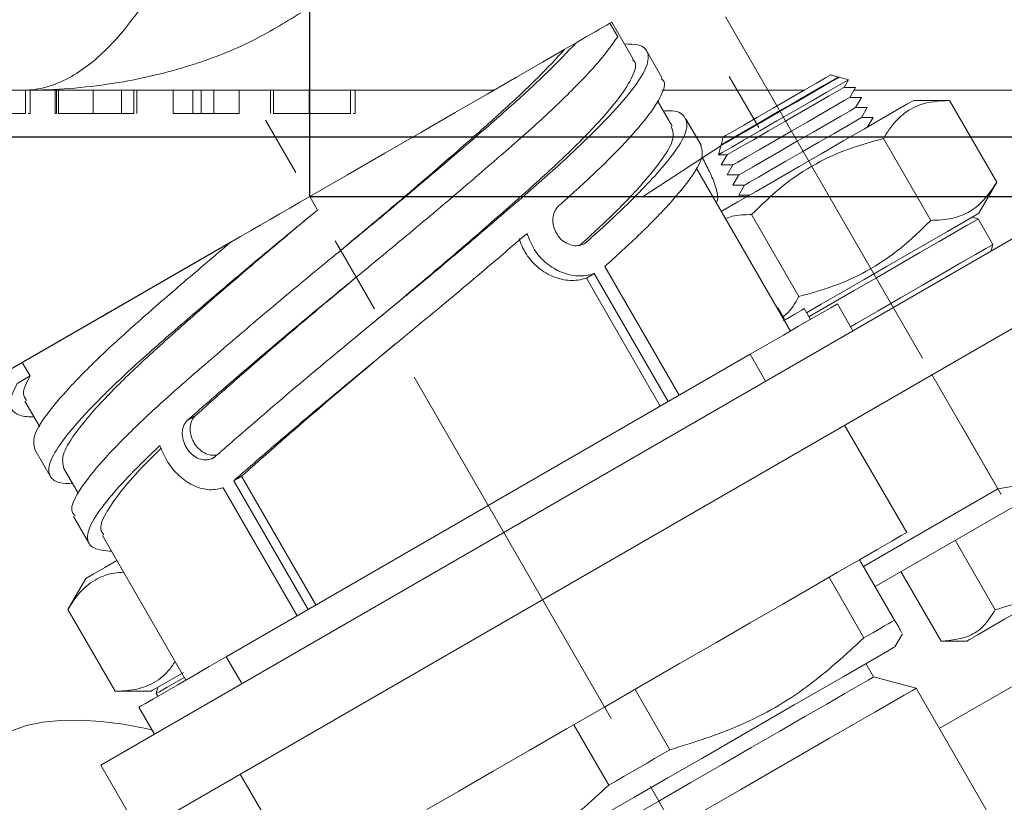
# Model space of a CAD drawing. Units: millimetres. Extents: x -248046 to 2523, y 0 to 1188.
# Drawn here: x 335 to 367, y 1070 to 1095 of the extents above; entities that cross this region are included whole.
import ezdxf

# ---------------------------------------------------------------- set-up
doc = ezdxf.new("R2010")
doc.units = ezdxf.units.MM
doc.header["$PDSIZE"] = -1
doc.linetypes.add('CENTERX2', pattern=[20.32, 12.7, -2.54, 2.54, -2.54])
doc.layers.add('1', color=3, linetype='Continuous')
doc.styles.add('SLDTEXTSTYLE1', font='TXT', dxfattribs={"width": 0.7})
doc.dimstyles.new('SLDDIMSTYLE1', dxfattribs={"dimtxt": 3.5, "dimasz": 5, "dimexe": 0, "dimexo": 0.0625, "dimgap": 0.875, "dimtad": 2, "dimlfac": 2, "dimrnd": 1e-09, "dimzin": 12, "dimdsep": 46, "dimtxsty": 'SLDTEXTSTYLE1', "dimsah": 1, "dimcen": 0.09, "dimadec": 0, "dimazin": 0, "dimtfac": 1, "dimtofl": 0, "dimtmove": 0, "dimatfit": 3, "dimfxl": 1, "dimfrac": 2, "dimtolj": 1, "dimtzin": 12, "dimarcsym": 0})
doc.dimstyles.new('SLDDIMSTYLE2', dxfattribs={"dimtxt": 3.5, "dimasz": 5, "dimexe": 0, "dimexo": 0.0625, "dimgap": 0.875, "dimtad": 2, "dimdec": 1, "dimlfac": 2, "dimrnd": 1e-09, "dimzin": 12, "dimdsep": 46, "dimtxsty": 'SLDTEXTSTYLE1', "dimsah": 1, "dimcen": 0.09, "dimadec": 0, "dimazin": 0, "dimtfac": 1, "dimtdec": 1, "dimtofl": 0, "dimtmove": 0, "dimatfit": 3, "dimfxl": 1, "dimfrac": 2, "dimtolj": 1, "dimtzin": 12, "dimarcsym": 0})
doc.dimstyles.new('SLDDIMSTYLE3', dxfattribs={"dimtxt": 3.5, "dimasz": 5, "dimexe": 0, "dimexo": 0.0625, "dimgap": 0.875, "dimtad": 2, "dimlfac": 2, "dimrnd": 1e-09, "dimzin": 12, "dimdsep": 46, "dimtxsty": 'SLDTEXTSTYLE1', "dimsah": 1, "dimcen": 0.09, "dimadec": 0, "dimazin": 0, "dimtfac": 1, "dimtofl": 0, "dimtmove": 0, "dimatfit": 3, "dimfxl": 1, "dimfrac": 2, "dimtolj": 1, "dimtzin": 12, "dimarcsym": 0})
doc.dimstyles.new('SLDDIMSTYLE4', dxfattribs={"dimtxt": 3.5, "dimasz": 5, "dimexe": 0, "dimexo": 0.0625, "dimgap": 0.875, "dimtad": 2, "dimdec": 4, "dimlfac": 2, "dimzin": 12, "dimdsep": 46, "dimtxsty": 'SLDTEXTSTYLE1', "dimsah": 1, "dimcen": 0.09, "dimazin": 0, "dimtfac": 1, "dimtofl": 0, "dimtmove": 0, "dimatfit": 3, "dimfxl": 1, "dimfrac": 2, "dimtolj": 1, "dimtzin": 12, "dimarcsym": 0})

# ---------------------------------------------------------------- blocks, each defined once
blk = doc.blocks.new('*D178')
at = {"layer": '1', "color": 102, "transparency": 16777216}
for p, q in [((395.06, 1091.181), (395.06, 1104.058)), ((295.066, 1091.181), (397.06, 1091.181)), ((395.06, 1089.256), (395.06, 1091.181)), ((344.581, 1089.256), (397.06, 1089.256)), ((395.06, 1089.256), (395.06, 1077.256))]:
    blk.add_line(p, q, dxfattribs=at)
for points in [[(395.06, 1091.181), (395.96, 1096.181), (394.16, 1096.181)], [(395.06, 1089.256), (394.16, 1084.256), (395.96, 1084.256)]]:
    blk.add_solid(points, dxfattribs=at)
at = {"layer": '1', "color": 102, "transparency": 16777216, "insert": (390.548, 1099.578), "char_height": 3.5, "attachment_point": 1, "rotation": 90, "style": 'SLDTEXTSTYLE1'}
blk.add_mtext('4', dxfattribs=at)
blk = doc.blocks.new('*D179')
at = {"layer": '1', "color": 102, "transparency": 16777216}
for p, q in [((344.581, 1089.256), (344.581, 1148.063)), ((344.581, 1146.063), (255.316, 1146.063))]:
    blk.add_line(p, q, dxfattribs=at)
for points in [[(255.316, 1146.063), (260.316, 1145.163), (260.316, 1146.963)], [(344.581, 1146.063), (339.581, 1146.963), (339.581, 1145.163)]]:
    blk.add_solid(points, dxfattribs=at)
at = {"layer": '1', "color": 102, "transparency": 16777216, "insert": (292.299, 1150.575), "char_height": 3.5, "attachment_point": 1, "style": 'SLDTEXTSTYLE1'}
blk.add_mtext('178,5', dxfattribs=at)
blk = doc.blocks.new('*D180')
at = {"layer": '1', "color": 102, "transparency": 16777216}
for p, q in [((289.066, 1091.181), (414.601, 1091.181)), ((412.601, 1091.181), (412.601, 1051.181)), ((311.732, 1051.181), (414.601, 1051.181))]:
    blk.add_line(p, q, dxfattribs=at)
for points in [[(412.601, 1091.181), (411.701, 1086.181), (413.501, 1086.181)], [(412.601, 1051.181), (413.501, 1056.181), (411.701, 1056.181)]]:
    blk.add_solid(points, dxfattribs=at)
at = {"layer": '1', "color": 102, "transparency": 16777216, "insert": (408.09, 1069.497), "char_height": 3.5, "attachment_point": 1, "rotation": 90, "style": 'SLDTEXTSTYLE1'}
blk.add_mtext('80', dxfattribs=at)
blk = doc.blocks.new('*D181')
at = {"layer": '1', "color": 102, "transparency": 16777216}
for p, q in [((295.066, 1091.181), (421.667, 1091.181)), ((419.667, 1043.707), (419.667, 1091.181)), ((282.519, 1043.707), (421.667, 1043.707))]:
    blk.add_line(p, q, dxfattribs=at)
for points in [[(419.667, 1091.181), (418.767, 1086.181), (420.567, 1086.181)], [(419.667, 1043.707), (420.567, 1048.707), (418.767, 1048.707)]]:
    blk.add_solid(points, dxfattribs=at)
at = {"layer": '1', "color": 102, "transparency": 16777216, "insert": (415.155, 1063.817), "char_height": 3.5, "attachment_point": 1, "rotation": 90, "style": 'SLDTEXTSTYLE1'}
blk.add_mtext('95', dxfattribs=at)
blk = doc.blocks.new('*D182')
at = {"layer": '1', "color": 102, "transparency": 16777216}
for p, q in [((304.604, 1091.181), (436.371, 1091.181)), ((434.371, 987.707), (434.371, 1091.181)), ((279.041, 987.707), (436.371, 987.707))]:
    blk.add_line(p, q, dxfattribs=at)
for points in [[(434.371, 1091.181), (433.471, 1086.181), (435.271, 1086.181)], [(434.371, 987.707), (435.271, 992.707), (433.471, 992.707)]]:
    blk.add_solid(points, dxfattribs=at)
at = {"layer": '1', "color": 102, "transparency": 16777216, "insert": (429.859, 1025.648), "char_height": 3.5, "attachment_point": 1, "rotation": 90, "style": 'SLDTEXTSTYLE1'}
blk.add_mtext('207', dxfattribs=at)
blk = doc.blocks.new('*D183')
at = {"layer": '1', "color": 102, "transparency": 16777216}
for p, q in [((304.604, 1091.181), (445.85, 1091.181)), ((443.85, 931.707), (443.85, 1091.181)), ((282.519, 931.707), (445.85, 931.707))]:
    blk.add_line(p, q, dxfattribs=at)
for points in [[(443.85, 1091.181), (442.95, 1086.181), (444.75, 1086.181)], [(443.85, 931.707), (444.75, 936.707), (442.95, 936.707)]]:
    blk.add_solid(points, dxfattribs=at)
at = {"layer": '1', "color": 102, "transparency": 16777216, "insert": (439.338, 971.159), "char_height": 3.5, "attachment_point": 1, "rotation": 90, "style": 'SLDTEXTSTYLE1'}
blk.add_mtext('319', dxfattribs=at)
blk = doc.blocks.new('*D185')
at = {"layer": '1', "color": 102, "transparency": 16777216}
for p, q in [((289.066, 1091.181), (460.685, 1091.181)), ((458.685, 839.181), (458.685, 1091.181)), ((392.554, 839.181), (460.685, 839.181))]:
    blk.add_line(p, q, dxfattribs=at)
for points in [[(458.685, 1091.181), (457.785, 1086.181), (459.585, 1086.181)], [(458.685, 839.181), (459.585, 844.181), (457.785, 844.181)]]:
    blk.add_solid(points, dxfattribs=at)
at = {"layer": '1', "color": 102, "transparency": 16777216, "insert": (454.174, 970.622), "char_height": 3.5, "attachment_point": 1, "rotation": 90, "style": 'SLDTEXTSTYLE1'}
blk.add_mtext('504', dxfattribs=at)
blk = doc.blocks.new('*D192')
at = {"layer": '1', "color": 102, "transparency": 16777216}
for p, q in [((298.434, 1091.181), (322.045, 1091.181)), ((342.04, 1087.79), (322.047, 1076.246)), ((320.995, 1083.968), (323.726, 1084.851)), ((323.726, 1084.851), (333.953, 1084.851))]:
    blk.add_line(p, q, dxfattribs=at)
blk.add_arc((347.914, 1091.181), 27.869, 180, 210, dxfattribs=at)
for points in [[(320.045, 1091.181), (319.592, 1086.121), (321.385, 1086.28)], [(323.779, 1077.246), (322.489, 1082.16), (320.856, 1081.402)]]:
    blk.add_solid(points, dxfattribs=at)
at = {"layer": '1', "color": 102, "transparency": 16777216, "insert": (325.313, 1089.363), "char_height": 3.5, "attachment_point": 1, "style": 'SLDTEXTSTYLE1'}
blk.add_mtext('30°', dxfattribs=at)
blk = doc.blocks.new('*D197')
at = {"layer": '1', "color": 102, "transparency": 16777216}
for p, q in [((304.604, 1091.181), (429.321, 1091.181)), ((427.321, 1038.795), (427.321, 1091.181)), ((382.941, 1038.795), (429.321, 1038.795))]:
    blk.add_line(p, q, dxfattribs=at)
for points in [[(427.321, 1091.181), (426.421, 1086.181), (428.221, 1086.181)], [(427.321, 1038.795), (428.221, 1043.795), (426.421, 1043.795)]]:
    blk.add_solid(points, dxfattribs=at)
at = {"layer": '1', "color": 102, "transparency": 16777216, "insert": (422.81, 1067.158), "char_height": 3.5, "attachment_point": 1, "rotation": 90, "style": 'SLDTEXTSTYLE1'}
blk.add_mtext('105', dxfattribs=at)
blk = doc.blocks.new('*D198')
at = {"layer": '1', "color": 102, "transparency": 16777216}
for p, q in [((206.36, 1091.181), (453.401, 1091.181)), ((451.401, 889.681), (451.401, 1091.181)), ((263.941, 889.681), (453.401, 889.681))]:
    blk.add_line(p, q, dxfattribs=at)
for points in [[(451.401, 1091.181), (450.501, 1086.181), (452.301, 1086.181)], [(451.401, 889.681), (452.301, 894.681), (450.501, 894.681)]]:
    blk.add_solid(points, dxfattribs=at)
at = {"layer": '1', "color": 102, "transparency": 16777216, "insert": (446.889, 983.08), "char_height": 3.5, "attachment_point": 1, "rotation": 90, "style": 'SLDTEXTSTYLE1'}
blk.add_mtext('403', dxfattribs=at)

msp = doc.modelspace()

# ---------------------------------------------------------------- linework, layer by layer
at = {"color": 7, "linetype": 'Continuous', "lineweight": 15}
for p, q in [((354.258391, 1094.84366), (354.508388, 1094.410647)), ((355.011101, 1093.690094), (354.32342, 1094.881203)), ((355.944115, 1093.074072), (355.444114, 1093.94009)), ((361.620049, 1093.10909), (361.370052, 1093.176078)), ((361.615564, 1093.101319), (361.620049, 1093.10909)), ((361.649054, 1093.101319), (361.615564, 1093.101319)), ((361.944812, 1093.022067), (361.649054, 1093.101319)), ((361.803065, 1092.776556), (361.944812, 1093.022067)), ((335.306438, 1092.680883), (322.338807, 1092.680883)), ((350.512358, 1092.680883), (335.306438, 1092.680883)), ((335.41433, 1091.930885), (335.41433, 1092.680883)), ((335.566225, 1091.930885), (335.566225, 1092.680883)), ((336.376357, 1091.930885), (336.376357, 1092.680883)), ((336.416702, 1091.930885), (336.416702, 1092.680883)), ((336.477618, 1091.930885), (336.477618, 1092.680883)), ((337.600249, 1091.930885), (337.600249, 1092.680883)), ((338.516387, 1091.930885), (338.516387, 1092.680883)), ((338.907997, 1091.930885), (338.907997, 1092.680883)), ((339.009265, 1091.930885), (339.009265, 1092.680883)), ((340.173821, 1091.930885), (340.173821, 1092.680883)), ((340.812268, 1091.930885), (340.812268, 1092.680883)), ((341.081257, 1091.930885), (341.081257, 1092.680883)), ((341.490279, 1091.930885), (341.490279, 1092.680883)), ((342.300403, 1091.930885), (342.300403, 1092.680883)), ((343.313063, 1091.930885), (343.313063, 1092.680883)), ((343.414332, 1091.930885), (343.414332, 1092.680883)), ((344.559106, 1091.930885), (344.559106, 1092.680883)), ((345.895345, 1091.930885), (345.895345, 1092.680883)), ((346.04724, 1091.930885), (346.04724, 1092.680883)), ((360.512356, 1092.680883), (355.925913, 1092.680883)), ((362.17806, 1092.776556), (361.803065, 1092.776556)), ((361.990566, 1092.4518), (362.17806, 1092.776556)), ((370.316203, 1092.680883), (362.122829, 1092.680883)), ((356.260727, 1091.525678), (355.791765, 1092.337947)), ((362.365561, 1092.4518), (361.990566, 1092.4518)), ((362.17806, 1092.127036), (362.365561, 1092.4518)), ((365.200947, 1092.355725), (364.049162, 1092.355725)), ((366.725052, 1089.715894), (365.200947, 1092.355725)), ((335.501837, 1091.930885), (335.566225, 1091.930885)), ((336.376357, 1091.930885), (336.416702, 1091.930885)), ((341.081257, 1091.930885), (341.490279, 1091.930885)), ((341.490279, 1091.930885), (342.300403, 1091.930885)), ((345.982845, 1091.930885), (346.04724, 1091.930885)), ((362.553063, 1092.127036), (362.17806, 1092.127036)), ((362.365561, 1091.802281), (362.553063, 1092.127036)), ((357.19389, 1090.909395), (356.69374, 1091.775682)), ((362.740564, 1091.802281), (362.365561, 1091.802281)), ((362.565565, 1091.499169), (362.740564, 1091.802281)), ((357.905949, 1091.176074), (357.838961, 1090.926077)), ((364.60005, 1088.489022), (363.075944, 1091.128852)), ((357.83119, 1090.897072), (357.751946, 1090.601314)), ((357.847939, 1090.926077), (357.83119, 1090.897072)), ((357.838961, 1090.926077), (357.847939, 1090.926077)), ((357.751946, 1090.601314), (358.035433, 1090.601314)), ((358.035433, 1090.601314), (357.847939, 1090.276558)), ((360.07342, 1084.921908), (357.038091, 1090.179246)), ((357.847939, 1090.276558), (358.222934, 1090.276558)), ((358.222934, 1090.276558), (358.035433, 1089.951795)), ((358.035433, 1089.951795), (358.410436, 1089.951795)), ((358.410436, 1089.951795), (358.222934, 1089.627039)), ((366.14916, 1088.718418), (366.725052, 1089.715894)), ((358.222934, 1089.627039), (358.597937, 1089.627039)), ((358.597937, 1089.627039), (358.410436, 1089.302275)), ((344.580631, 1089.256201), (344.830627, 1088.823188)), ((357.68913, 1089.050893), (360.073107, 1084.921729)), ((358.410436, 1089.302275), (358.760434, 1089.302275)), ((369.066204, 1088.959199), (337.840247, 1070.930887)), ((360.350053, 1086.035285), (358.825947, 1088.675115)), ((366.128894, 1088.533517), (365.923988, 1088.58842)), ((366.603899, 1087.710787), (366.128894, 1088.533517)), ((345.577108, 1087.521229), (345.57693, 1087.521125)), ((353.436815, 1087.729793), (353.431876, 1087.738354)), ((366.548995, 1087.505888), (366.603899, 1087.710787)), ((339.090253, 1068.765823), (370.566199, 1086.938474)), ((354.090082, 1086.999681), (356.485615, 1082.850497)), ((353.751327, 1086.777408), (353.496748, 1086.630423)), ((353.496748, 1086.630423), (355.880725, 1082.501259)), ((353.751327, 1086.777408), (356.135304, 1082.648244)), ((359.670068, 1085.670535), (359.635914, 1085.679684)), ((359.870064, 1085.32412), (359.670068, 1085.670535)), ((360.722939, 1085.29691), (360.522936, 1085.643318)), ((361.588958, 1085.796911), (362.088959, 1084.930886)), ((359.870064, 1085.32412), (359.848107, 1085.311439)), ((359.860915, 1085.289974), (359.870064, 1085.32412)), ((341.886881, 1074.421913), (358.774381, 1084.17191)), ((334.90287, 1083.668742), (335.314694, 1083.906513)), ((335.56469, 1083.4735), (335.314694, 1083.906513)), ((335.152874, 1083.235737), (335.56469, 1083.4735)), ((335.400442, 1082.65676), (335.874165, 1081.83625)), ((363.823416, 1078.426723), (361.82342, 1081.890825)), ((335.71733, 1081.107888), (336.217331, 1080.241863)), ((341.469507, 1080.831882), (341.51342, 1080.857236)), ((341.474446, 1080.823321), (341.469507, 1080.831882)), ((336.650344, 1080.49186), (337.112228, 1079.691853)), ((369.539174, 1080.572013), (362.807872, 1076.685693)), ((342.384088, 1080.243338), (344.780537, 1076.09256)), ((341.79167, 1079.872493), (344.175647, 1075.743329)), ((342.130425, 1080.094766), (344.525958, 1075.945582)), ((336.96724, 1078.942988), (337.4673, 1078.076851)), ((337.900321, 1078.32684), (340.587842, 1073.671911)), ((366.681176, 1075.935479), (365.388001, 1078.175333)), ((338.192622, 1077.821281), (340.588155, 1073.67209)), ((362.307871, 1077.551719), (363.432872, 1075.603165)), ((362.446907, 1075.033914), (361.321906, 1076.982472)), ((364.931176, 1074.925117), (363.638001, 1077.164967)), ((337.358254, 1076.945726), (336.782361, 1075.94825)), ((338.306467, 1073.308416), (336.782361, 1075.94825)), ((363.440643, 1074.741624), (363.685461, 1075.165663)), ((364.931176, 1074.925117), (365.758466, 1074.925117)), ((362.758833, 1073.770631), (362.508836, 1074.203644)), ((364.124859, 1073.404607), (362.758833, 1073.770631)), ((338.306467, 1073.308416), (339.458252, 1073.308416)), ((339.683424, 1073.438417), (339.62852, 1073.233515)), ((339.62852, 1073.233515), (339.678521, 1073.14691)), ((355.0666, 1073.370967), (356.191593, 1071.422409)), ((366.624857, 1069.074478), (364.124859, 1073.404607)), ((339.072297, 1072.796911), (339.572298, 1071.930885)), ((354.219663, 1070.283916), (353.094662, 1072.232474)), ((339.293766, 1072.106101), (339.498679, 1072.058406)), ((337.840247, 1070.930887), (339.090253, 1068.765823)), ((342.337842, 1070.640821), (344.337846, 1067.176722))]:
    msp.add_line(p, q, dxfattribs=at)
at = {"color": 8, "linetype": 'Continuous', "lineweight": 0}
for p, q in [((358.774381, 1084.17191), (359.274375, 1083.305884)), ((366.762998, 1079.835218), (364.637996, 1083.515819)), ((362.43287, 1077.335212), (366.762998, 1079.835218)), ((341.886881, 1074.421913), (342.386882, 1073.555887)), ((364.874857, 1072.105568), (368.642072, 1074.280568))]:
    msp.add_line(p, q, dxfattribs=at)
at = {"color": 7, "linetype": 'Continuous', "lineweight": 15, "flags": 128}
for points in [[(354.258391, 1094.84366), (354.154418, 1094.78363), (354.040923, 1094.718102), (353.918019, 1094.647143), (353.785823, 1094.570827), (353.644478, 1094.489213), (353.49411, 1094.402406), (353.334884, 1094.310474), (353.166948, 1094.213512)], [(354.258391, 1094.84366), (354.304041, 1094.870012), (354.32342, 1094.881203)], [(353.166948, 1094.213512), (353.070902, 1094.158065), (352.974857, 1094.10261), (352.801571, 1094.002564)], [(344.580631, 1089.256201), (345.800529, 1089.960512), (347.001227, 1090.653736), (348.163831, 1091.324967), (349.270033, 1091.96363), (350.302423, 1092.559684), (351.244758, 1093.10374), (352.082195, 1093.587238), (352.801571, 1094.002564)], [(361.370052, 1093.176078), (361.352871, 1093.166154), (361.204955, 1093.080755)], [(357.751946, 1090.601314), (357.763755, 1090.608139), (357.90101, 1090.687383), (358.182694, 1090.850007), (358.587916, 1091.083963), (359.086613, 1091.37189), (359.641815, 1091.692437), (360.212336, 1092.021827), (360.755856, 1092.33563), (361.232082, 1092.610579), (361.605677, 1092.826273), (361.848946, 1092.966724), (361.943844, 1093.021508), (361.944812, 1093.022067)], [(361.467096, 1092.996266), (361.167985, 1092.823569), (360.753204, 1092.584092), (360.256339, 1092.29723), (359.717655, 1091.98622), (359.180796, 1091.676269), (358.689251, 1091.392469), (358.282837, 1091.157828), (357.994485, 1090.991344), (357.847552, 1090.90652), (357.83119, 1090.897072)], [(357.838961, 1090.926077), (357.855166, 1090.935435), (358.000683, 1091.019448), (358.286257, 1091.184322), (358.688752, 1091.416706), (359.175565, 1091.697764), (359.707254, 1092.004735), (360.240753, 1092.31275), (360.732826, 1092.596848), (361.143614, 1092.834022), (361.439842, 1093.00505), (361.597511, 1093.096074), (361.620049, 1093.10909)], [(361.435997, 1092.997644), (361.140827, 1092.827227), (360.731493, 1092.590902), (360.24117, 1092.30781), (359.709578, 1092.000898), (359.179782, 1091.695022), (358.694705, 1091.414955), (358.29364, 1091.183405), (358.00908, 1091.019113), (357.864084, 1090.935398), (357.847939, 1090.926077)], [(361.204955, 1093.080755), (360.917802, 1092.914973), (360.516938, 1092.683535), (360.037978, 1092.407007), (359.523478, 1092.10996), (359.019148, 1091.818784), (358.569811, 1091.559354), (358.215387, 1091.354732), (357.987369, 1091.22308), (357.906016, 1091.176111), (357.905949, 1091.176074)], [(361.615564, 1093.101319), (361.593107, 1093.088348), (361.435997, 1092.997644)], [(361.649054, 1093.101319), (361.6263, 1093.088176), (361.467096, 1092.996266)], [(361.623498, 1092.672888), (361.328321, 1092.502464), (360.918994, 1092.266139), (360.428671, 1091.983054), (359.89708, 1091.676135), (359.367284, 1091.370259), (358.882206, 1091.090199), (358.481142, 1090.858642), (358.196582, 1090.694357), (358.051586, 1090.610642), (358.035433, 1090.601314)], [(361.803065, 1092.776556), (361.780601, 1092.763592), (361.623498, 1092.672888)], [(361.811, 1092.348125), (361.515823, 1092.177708), (361.106495, 1091.941383), (360.616172, 1091.658291), (360.084581, 1091.351379), (359.554785, 1091.045503), (359.0697, 1090.765435), (358.668635, 1090.533886), (358.384083, 1090.369593), (358.239087, 1090.285879), (358.222934, 1090.276558)], [(358.969922, 1089.423221), (359.639901, 1089.81004), (360.357727, 1090.224471), (361.089821, 1090.64715), (361.801962, 1091.058303), (362.460847, 1091.438715), (363.035667, 1091.770578), (363.49954, 1092.038397), (363.830778, 1092.229638), (364.013898, 1092.335362), (364.049162, 1092.355725)], [(361.990566, 1092.4518), (361.968103, 1092.438828), (361.811, 1092.348125)], [(361.998501, 1092.023369), (361.703324, 1091.852944), (361.293996, 1091.616619), (360.803674, 1091.333535), (360.272082, 1091.026615), (359.742286, 1090.720739), (359.257201, 1090.440679), (358.856137, 1090.209123), (358.571584, 1090.044838), (358.426581, 1089.961123), (358.410436, 1089.951795)], [(362.17806, 1092.127036), (362.155604, 1092.114072), (361.998501, 1092.023369)], [(362.185995, 1091.698606), (361.890825, 1091.528189), (361.481498, 1091.291864), (360.991175, 1091.008771), (360.459584, 1090.70186), (359.92978, 1090.395983), (359.444703, 1090.115916), (359.043638, 1089.884367), (358.759078, 1089.720074), (358.614082, 1089.636359), (358.597937, 1089.627039)], [(362.365561, 1091.802281), (362.343105, 1091.789309), (362.185995, 1091.698606)], [(357.848103, 1088.775542), (357.895079, 1088.802662), (358.379098, 1089.082118), (358.969922, 1089.423221)], [(344.580631, 1089.256201), (344.259742, 1089.070942), (343.939173, 1088.885862), (343.619245, 1088.701148), (343.300271, 1088.516992), (342.98257, 1088.333566), (342.666465, 1088.151056), (342.352259, 1087.96965), (342.040266, 1087.789524)], [(360.597933, 1085.513417), (361.06992, 1085.785914), (361.739906, 1086.172734), (362.457725, 1086.587165), (363.189827, 1087.009844), (363.90196, 1087.420996), (364.560845, 1087.801401), (365.135665, 1088.133272), (365.599538, 1088.40109), (365.930776, 1088.592332), (366.113896, 1088.698056), (366.14916, 1088.718418)], [(366.128894, 1088.533517), (366.127881, 1088.532928), (366.030442, 1088.476669), (365.778546, 1088.331241), (365.384388, 1088.103671), (364.867034, 1087.804977), (364.251519, 1087.449607), (363.567616, 1087.054756), (362.848411, 1086.639527), (362.128707, 1086.224001), (361.443314, 1085.828293), (360.8254, 1085.471537), (360.672938, 1085.383516)], [(335.314694, 1083.906513), (335.764582, 1084.166255), (336.353238, 1084.506113), (337.071384, 1084.920738), (337.907727, 1085.403595), (338.849093, 1085.9471), (339.880678, 1086.542685), (340.986232, 1087.180976), (342.040266, 1087.789524)], [(362.013961, 1085.060787), (362.19919, 1085.167732), (362.903359, 1085.574281), (363.627354, 1085.992281), (364.336136, 1086.401496), (364.995385, 1086.782117), (365.573193, 1087.115716), (366.041581, 1087.386135), (366.377878, 1087.580297), (366.565804, 1087.688793), (366.603899, 1087.710787)], [(358.774381, 1084.17191), (359.323474, 1084.488932), (359.851475, 1084.793773), (360.33808, 1085.074712), (360.764588, 1085.320961), (361.114616, 1085.52305), (361.374716, 1085.673217), (361.534881, 1085.765686), (361.588958, 1085.796911)], [(359.648104, 1085.657854), (359.654459, 1085.661519), (359.670068, 1085.670535)], [(360.522936, 1085.643318), (360.444004, 1085.59775), (360.21361, 1085.464735), (359.851765, 1085.25582)], [(342.130425, 1080.094766), (342.197093, 1080.1338), (342.263761, 1080.172841), (342.384088, 1080.243338)], [(363.823416, 1078.426723), (363.804194, 1078.415621), (363.650846, 1078.327086), (363.346572, 1078.151416), (362.896169, 1077.891376), (362.306739, 1077.551063), (361.587579, 1077.135857), (360.75003, 1076.6523), (359.8073, 1076.108012), (358.774255, 1075.511586), (357.667188, 1074.872419), (356.503564, 1074.2006), (355.301725, 1073.50672), (354.080627, 1072.80172), (352.859537, 1072.09672), (351.657699, 1071.40284), (350.494074, 1070.731022), (349.387008, 1070.091855), (348.353962, 1069.495428)], [(365.758466, 1074.925117), (365.759383, 1074.92565), (365.853744, 1074.980129), (366.098205, 1075.121269), (366.479586, 1075.341459), (366.977329, 1075.628832), (367.564599, 1075.967889), (368.209737, 1076.340366), (368.877965, 1076.726165), (369.533251, 1077.10449), (370.140279, 1077.454958), (370.666313, 1077.758666), (371.083001, 1077.999245), (371.367882, 1078.163717), (371.505591, 1078.243222), (371.517534, 1078.250121)], [(337.358254, 1076.945726), (337.413299, 1076.977503), (337.621893, 1077.097934), (337.976496, 1077.302661), (338.363158, 1077.525903)], [(362.446907, 1075.033914), (362.590375, 1075.116746), (362.728263, 1075.196356), (362.860459, 1075.272683), (362.98688, 1075.345669), (363.107423, 1075.415265), (363.221991, 1075.481411), (363.330501, 1075.544059), (363.432872, 1075.603165)], [(347.720618, 1065.665662), (347.763675, 1065.690521), (347.954097, 1065.800462), (348.292957, 1065.996103), (348.773661, 1066.273637), (349.386859, 1066.627666), (350.120607, 1067.051299), (350.96063, 1067.536287), (351.890581, 1068.073191), (352.892349, 1068.651565), (353.946443, 1069.260147), (355.032342, 1069.887091), (356.128919, 1070.520196), (357.214818, 1071.147144), (358.268912, 1071.755726), (359.270687, 1072.334096), (360.200631, 1072.871003), (361.040654, 1073.355992), (361.774402, 1073.77962), (362.3876, 1074.13365), (362.868312, 1074.411187), (363.207171, 1074.606829), (363.397586, 1074.716766), (363.440643, 1074.741624)], [(339.072297, 1072.796911), (339.126381, 1072.828136), (339.286546, 1072.920606), (339.546646, 1073.070772), (339.896674, 1073.272862), (340.323183, 1073.519111), (340.809787, 1073.80005), (341.337788, 1074.10489), (341.886881, 1074.421913)], [(339.458252, 1073.308416), (339.513297, 1073.340196), (339.721891, 1073.460627), (340.076494, 1073.665358), (340.506146, 1073.913418)], [(340.538162, 1073.758695), (340.386274, 1073.671002), (339.988279, 1073.441222), (339.732098, 1073.293313), (339.630115, 1073.234435), (339.62852, 1073.233515)], [(355.830627, 1069.770631), (356.863226, 1070.3668), (357.872757, 1070.949651), (358.836668, 1071.506165), (359.733428, 1072.023913), (360.543008, 1072.491322), (361.247319, 1072.897956), (361.830632, 1073.234733), (362.279917, 1073.494125), (362.58513, 1073.670343), (362.739461, 1073.759448), (362.758833, 1073.770631)], [(356.330628, 1068.904605), (357.415381, 1069.530886), (358.479011, 1070.144974), (359.500828, 1070.734922), (360.46094, 1071.289241), (361.340667, 1071.797151), (362.122874, 1072.248757), (362.792338, 1072.635274), (363.336037, 1072.949179), (363.743382, 1073.18436), (364.006447, 1073.33624), (364.120113, 1073.401865), (364.124859, 1073.404607)], [(334.63459, 1071.843609), (334.999452, 1072.046161), (335.444475, 1072.203502), (335.962052, 1072.31294), (336.543324, 1072.372601), (337.178345, 1072.381463), (337.856243, 1072.339378), (338.565434, 1072.247062), (339.293766, 1072.106101)], [(354.219663, 1070.283916), (354.465502, 1070.42585), (354.7119, 1070.568107), (354.958671, 1070.710581), (355.205628, 1070.853163), (355.452592, 1070.995744), (355.699363, 1071.138218), (355.945761, 1071.280476), (356.191593, 1071.422409)], [(348.902429, 1065.77063), (348.921801, 1065.781817), (349.076132, 1065.870918), (349.381345, 1066.047136), (349.83063, 1066.306532), (350.413943, 1066.643305), (351.118254, 1067.049939), (351.927834, 1067.517351), (352.824594, 1068.035096), (353.788505, 1068.59161), (354.798036, 1069.174461), (355.830627, 1069.770631)]]:
    msp.add_lwpolyline(points, dxfattribs=at)
at = {"color": 8, "linetype": 'Continuous', "lineweight": 0}
for points, knots in [([(335.306438, 1092.680883), (335.309088, 1092.680887), (335.391702, 1092.681003), (335.708669, 1092.695187), (336.264986, 1092.811887), (336.945064, 1093.128295), (337.597298, 1093.591848), (338.181802, 1094.143795), (338.742302, 1094.798008), (339.157884, 1095.369413), (339.677865, 1096.151038), (340.006507, 1096.7188), (340.273979, 1097.180884)], [0, 0, 0, 0, 0.001615163, 0.050354821, 0.192920688, 0.338377174, 0.458388977, 0.581193098, 0.684142469, 0.790273893, 0.829310064, 1, 1, 1, 1]), ([(344.292867, 1095.180888), (343.769421, 1094.860041), (342.665637, 1094.183475), (340.735939, 1093.435734), (338.425266, 1092.870096), (336.563945, 1092.694944), (335.473703, 1092.680941), (335.311624, 1092.680885), (335.306438, 1092.680883)], [0, 0, 0, 0, 0.187304522, 0.394967324, 0.64640387, 0.947443359, 0.99831848, 1, 1, 1, 1])]:
    msp.add_open_spline(points, degree=3, knots=knots, dxfattribs=at)
at = {"color": 7, "linetype": 'Continuous', "lineweight": 15}
for points, knots in [([(353.166948, 1094.213512), (352.875405, 1093.905596), (352.295496, 1093.293118), (351.11333, 1092.206147), (349.705939, 1090.982224), (348.087658, 1089.600502), (346.309454, 1088.117959), (344.489903, 1086.632391), (342.728175, 1085.155595), (341.088595, 1083.749339), (339.629138, 1082.471647), (338.436157, 1081.327022), (337.54904, 1080.352779), (337.026392, 1079.613068), (336.842143, 1079.146583), (336.976388, 1079.009839), (337.014968, 1078.97054)], [0, 0, 0, 0, 0.0694973556, 0.1382376792, 0.2066712207, 0.28344566, 0.3599058885, 0.4353995008, 0.5120478653, 0.5886964409, 0.6641897933, 0.7406500554, 0.8174245141, 0.8930541523, 0.9692648169, 1, 1, 1, 1]), ([(354.508388, 1094.410647), (354.33148, 1094.161104), (353.975483, 1093.65894), (353.006486, 1092.636456), (351.759763, 1091.46597), (350.256963, 1090.16027), (348.588022, 1088.734662), (346.809508, 1087.251969), (344.989312, 1085.766058), (343.332038, 1084.375927), (341.861621, 1083.120378), (341.052371, 1082.409807), (340.650546, 1082.056981)], [0, 0, 0, 0, 0.103130794, 0.207533845, 0.311085357, 0.413846943, 0.518164234, 0.622054842, 0.724631554, 0.828777542, 0.914981386, 1, 1, 1, 1]), ([(354.730564, 1094.176006), (354.885317, 1094.172604), (355.287594, 1094.163762), (355.534224, 1093.899709), (355.465924, 1093.404479), (354.993758, 1092.696782), (354.179214, 1091.766854), (353.044153, 1090.651888), (351.631363, 1089.401126), (350.023188, 1088.016804), (348.280806, 1086.548783), (346.465002, 1085.062378), (344.675259, 1083.578376), (342.965192, 1082.128029), (341.969327, 1081.256443), (341.474446, 1080.823321)], [0, 0, 0, 0, 0.049826819, 0.129523571, 0.208894128, 0.28726118, 0.366827129, 0.446393022, 0.524760142, 0.604130669, 0.683827502, 0.762335793, 0.841447477, 0.921209724, 1, 1, 1, 1]), ([(352.801571, 1094.002564), (352.525011, 1093.703299), (351.974916, 1093.108045), (350.850516, 1092.054411), (349.510466, 1090.86935), (347.96955, 1089.532324), (346.609754, 1088.381439), (345.806399, 1087.711651), (345.578494, 1087.521639)], [0, 0, 0, 0, 0.178117977, 0.354286406, 0.529664625, 0.726433226, 0.922391684, 1, 1, 1, 1]), ([(354.98071, 1093.672548), (355.003456, 1093.655013), (355.139467, 1093.550167), (355.019888, 1093.146665), (354.604028, 1092.471833), (353.824986, 1091.562321), (352.748813, 1090.481384), (351.403504, 1089.269577), (349.872301, 1087.929633), (348.320862, 1086.602166), (347.283929, 1085.738217), (346.82599, 1085.356671)], [0, 0, 0, 0, 0.025170361, 0.150504198, 0.27424593, 0.399889778, 0.525533648, 0.64927562, 0.774609308, 0.900460955, 1, 1, 1, 1]), ([(355.912368, 1093.055736), (355.935537, 1093.038447), (356.074077, 1092.935066), (355.942505, 1092.524615), (355.500786, 1091.834936), (354.72241, 1090.952144), (353.752891, 1089.985803), (352.990737, 1089.302421), (352.612297, 1088.963095)], [0, 0, 0, 0, 0.041502812, 0.248167913, 0.452220088, 0.65939395, 0.83087575, 1, 1, 1, 1]), ([(363.075944, 1091.128852), (363.136052, 1091.227416), (363.314849, 1091.520605), (363.681182, 1091.92578), (364.310147, 1092.29578), (364.870678, 1092.3335), (365.200947, 1092.355725)], [0, 0, 0, 0, 0.1266035105, 0.3765970407, 0.6326861668, 1, 1, 1, 1]), ([(334.078095, 1091.930885), (334.261794, 1091.930885), (334.628207, 1091.930885), (335.093606, 1091.930885), (335.377933, 1091.930885), (335.402187, 1091.930885), (335.41433, 1091.930885)], [0, 0, 0, 0, 0.2808798918, 0.5602546454, 0.7798354884, 1, 1, 1, 1]), ([(336.477618, 1091.930885), (336.680582, 1091.930885), (337.043101, 1091.930885), (337.429975, 1091.930885), (337.600249, 1091.930885)], [0, 0, 0, 0, 0.559873227, 1, 1, 1, 1]), ([(337.600249, 1091.930885), (337.781766, 1091.930885), (338.105611, 1091.930885), (338.390973, 1091.930885), (338.516387, 1091.930885)], [0, 0, 0, 0, 0.560509275, 1, 1, 1, 1]), ([(338.516387, 1091.930885), (338.581548, 1091.930885), (338.711823, 1091.930885), (338.875277, 1091.930885), (338.895597, 1091.930885), (338.907997, 1091.930885)], [0, 0, 0, 0, 0.2805935308, 0.5609766514, 1, 1, 1, 1]), ([(340.173821, 1091.930885), (340.296449, 1091.930885), (340.515079, 1091.930885), (340.721589, 1091.930885), (340.812268, 1091.930885)], [0, 0, 0, 0, 0.560895905, 1, 1, 1, 1]), ([(340.812268, 1091.930885), (340.855209, 1091.930885), (340.941024, 1091.930885), (341.054545, 1091.930885), (341.071129, 1091.930885), (341.081257, 1091.930885)], [0, 0, 0, 0, 0.280529669, 0.560630614, 1, 1, 1, 1]), ([(343.414332, 1091.930885), (343.621674, 1091.930885), (343.992027, 1091.930885), (344.385791, 1091.930885), (344.559106, 1091.930885)], [0, 0, 0, 0, 0.559851337, 1, 1, 1, 1]), ([(344.559106, 1091.930885), (344.742807, 1091.930885), (345.10922, 1091.930885), (345.574614, 1091.930885), (345.858949, 1091.930885), (345.883202, 1091.930885), (345.895345, 1091.930885)], [0, 0, 0, 0, 0.2808815861, 0.5602527938, 0.7798356462, 1, 1, 1, 1]), ([(355.980071, 1092.011798), (356.046994, 1092.016685), (356.406751, 1092.042957), (356.692821, 1091.867358), (356.798213, 1091.466347), (356.475063, 1090.841674), (355.793293, 1089.997391), (354.794268, 1088.957539), (353.887446, 1088.137366), (353.436815, 1087.729793)], [0, 0, 0, 0, 0.036764954, 0.197636356, 0.359169169, 0.518292755, 0.678639157, 0.840304743, 1, 1, 1, 1]), ([(356.230336, 1091.508132), (356.272594, 1091.40897), (356.366883, 1091.187713), (356.060716, 1090.602482), (355.422468, 1089.783304), (354.507415, 1088.806864), (353.688695, 1088.05191), (353.302981, 1087.696236)], [0, 0, 0, 0, 0.1713064342, 0.3822316872, 0.5947848094, 0.8090951907, 1, 1, 1, 1]), ([(358.825947, 1088.675115), (359.139996, 1088.983034), (359.774906, 1089.60555), (360.839276, 1090.313691), (361.955007, 1090.820425), (362.700023, 1091.025417), (363.075944, 1091.128852)], [0, 0, 0, 0, 0.264605127, 0.534948903, 0.765343569, 1, 1, 1, 1]), ([(357.189017, 1090.906579), (357.219652, 1090.800857), (357.286974, 1090.568529), (356.982443, 1089.991772), (356.337588, 1089.182209), (355.38597, 1088.182376), (354.520559, 1087.392556), (354.090082, 1086.999681)], [0, 0, 0, 0, 0.171697273, 0.377309791, 0.584330042, 0.793235522, 1, 1, 1, 1]), ([(357.217307, 1090.542261), (357.293969, 1090.400549), (357.462603, 1090.088822), (357.64876, 1089.65104), (357.747374, 1089.279239), (357.726942, 1089.110725), (357.691148, 1089.054087), (357.68913, 1089.050893)], [0, 0, 0, 0, 0.212830478, 0.468169046, 0.726059738, 0.984551099, 1, 1, 1, 1]), ([(366.725052, 1089.715894), (366.540676, 1089.440974), (366.230973, 1088.979182), (365.598025, 1088.616556), (365.064617, 1088.500189), (364.715462, 1088.491796), (364.60005, 1088.489022)], [0, 0, 0, 0, 0.367312558, 0.616986485, 0.873396721, 1, 1, 1, 1]), ([(344.830627, 1088.823188), (344.231184, 1088.3297), (343.0249, 1087.336633), (341.303544, 1085.87975), (339.728915, 1084.519957), (338.366209, 1083.295142), (337.292093, 1082.212949), (336.544814, 1081.325656), (336.147764, 1080.661353), (336.157683, 1080.233941), (336.429864, 1080.015018), (336.783119, 1080.005283), (336.933668, 1080.001135)], [0, 0, 0, 0, 0.1053422711, 0.2119846598, 0.317756742, 0.4227222442, 0.5292767531, 0.6353950353, 0.7401717895, 0.8465514356, 0.9346039079, 1, 1, 1, 1]), ([(344.830627, 1088.823188), (344.2594, 1088.345984), (343.109861, 1087.385659), (341.470408, 1085.976103), (339.97098, 1084.659727), (338.674607, 1083.473184), (337.653418, 1082.421567), (336.951442, 1081.560439), (336.560372, 1080.899546), (336.620201, 1080.628444), (336.650344, 1080.49186)], [0, 0, 0, 0, 0.124434225, 0.250411407, 0.375355938, 0.499343107, 0.625216014, 0.750571391, 0.874334377, 1, 1, 1, 1]), ([(353.431876, 1087.738354), (353.430551, 1087.737594), (353.371173, 1087.703552), (353.23718, 1087.660864), (353.017308, 1087.677161), (352.800995, 1087.771675), (352.63656, 1087.915669), (352.509936, 1088.095051), (352.427405, 1088.30107), (352.406175, 1088.544422), (352.458596, 1088.768762), (352.544476, 1088.900565), (352.603448, 1088.954937), (352.612297, 1088.963095)], [0, 0, 0, 0, 0.002579025, 0.115592014, 0.228604312, 0.341809708, 0.455103828, 0.527371205, 0.640439912, 0.753501899, 0.866703296, 0.979999646, 1, 1, 1, 1]), ([(357.9812, 1088.545013), (358.05326, 1088.572462), (358.309267, 1088.669977), (358.609921, 1088.672967), (358.825947, 1088.675115)], [0, 0, 0, 0, 0.281476975, 1, 1, 1, 1]), ([(364.60005, 1088.489022), (364.286, 1088.181107), (363.651089, 1087.558598), (362.586726, 1086.850449), (361.47099, 1086.343723), (360.725974, 1086.138724), (360.350053, 1086.035285)], [0, 0, 0, 0, 0.264604235, 0.534946891, 0.765343026, 1, 1, 1, 1]), ([(342.040266, 1087.789524), (341.521179, 1087.350235), (340.488661, 1086.476443), (339.095157, 1085.267454), (337.83261, 1084.127155), (336.790978, 1083.078355), (336.049005, 1082.1941), (335.632217, 1081.518389), (335.688816, 1081.245413), (335.71733, 1081.107888)], [0, 0, 0, 0, 0.135724577, 0.26997019, 0.403617031, 0.553553116, 0.702875374, 0.850310062, 1, 1, 1, 1]), ([(351.584616, 1088.066217), (351.134686, 1087.679649), (350.234587, 1086.906309), (348.692004, 1085.610559), (347.015824, 1084.237595), (345.272737, 1082.793906), (343.601623, 1081.378686), (342.619137, 1080.521267), (342.130425, 1080.094766)], [0, 0, 0, 0, 0.1504034526, 0.3008864885, 0.4744300557, 0.6491614965, 0.8254844674, 1, 1, 1, 1]), ([(353.496748, 1086.630423), (353.406992, 1086.604374), (353.16093, 1086.532961), (352.703088, 1086.560548), (352.177783, 1086.766688), (351.723363, 1087.142006), (351.451, 1087.552684), (351.359708, 1087.820643), (351.331207, 1087.904301)], [0, 0, 0, 0, 0.113600802, 0.311431082, 0.510734861, 0.711078095, 0.909798077, 1, 1, 1, 1]), ([(351.584616, 1088.066217), (351.654808, 1087.884087), (351.795191, 1087.519828), (352.199246, 1087.08299), (352.691834, 1086.788763), (353.228156, 1086.670183), (353.579883, 1086.71639), (353.742175, 1086.774151), (353.751327, 1086.777408)], [0, 0, 0, 0, 0.196500806, 0.393000641, 0.589897194, 0.788760711, 0.988088241, 1, 1, 1, 1]), ([(346.081185, 1086.657856), (345.739301, 1086.373204), (344.819278, 1085.607195), (343.45606, 1084.445941), (342.045061, 1083.221507), (341.26701, 1082.526057), (340.880739, 1082.180794)], [0, 0, 0, 0, 0.181621734, 0.488751514, 0.746186117, 1, 1, 1, 1]), ([(360.350053, 1086.035285), (360.22835, 1085.821683), (360.082143, 1085.565071), (359.867855, 1085.408888), (359.831939, 1085.382711)], [0, 0, 0, 0, 0.832393312, 1, 1, 1, 1]), ([(347.325477, 1084.490102), (347.230186, 1084.410414), (346.58027, 1083.866913), (345.373213, 1082.853137), (343.784011, 1081.485646), (342.849129, 1080.656021), (342.384088, 1080.243338)], [0, 0, 0, 0, 0.054030482, 0.368507766, 0.685875279, 1, 1, 1, 1]), ([(335.56469, 1083.4735), (335.453933, 1083.262198), (335.275897, 1082.922542), (335.399448, 1082.748804), (335.446137, 1082.68315)], [0, 0, 0, 0, 0.622107583, 1, 1, 1, 1]), ([(335.152874, 1083.235737), (335.046802, 1083.026996), (334.83335, 1082.606939), (335.010793, 1082.285094), (335.331652, 1082.155197), (335.607578, 1082.15949), (335.686828, 1082.160723)], [0, 0, 0, 0, 0.3247830645, 0.6535724911, 0.9005004642, 1, 1, 1, 1]), ([(340.650546, 1082.056981), (340.650459, 1082.056899), (340.650258, 1082.056708), (340.650082, 1082.056476), (340.650136, 1082.056268), (340.6523, 1082.056941), (340.664806, 1082.063047), (340.700328, 1082.081876), (340.754123, 1082.111164), (340.817499, 1082.145931), (340.858823, 1082.168723), (340.879982, 1082.180377), (340.880739, 1082.180794)], [0, 0, 0, 0, 0.000968701, 0.002252518, 0.004705642, 0.013902592, 0.050349878, 0.195560049, 0.485623152, 0.737477529, 0.990601396, 1, 1, 1, 1]), ([(340.880739, 1082.180794), (340.863981, 1082.16204), (340.802358, 1082.093078), (340.733398, 1081.937494), (340.715254, 1081.708564), (340.763059, 1081.496929), (340.856648, 1081.298479), (340.991462, 1081.122126), (341.183741, 1080.979239), (341.395426, 1080.902954), (341.529449, 1080.920193), (341.595548, 1080.928695)], [0, 0, 0, 0, 0.04671251, 0.171766301, 0.29705282, 0.422447127, 0.502570669, 0.62768876, 0.752802867, 0.878084488, 1, 1, 1, 1]), ([(341.469507, 1080.831882), (341.468182, 1080.831122), (341.408797, 1080.797076), (341.276817, 1080.755537), (341.064161, 1080.77601), (340.856265, 1080.875381), (340.696989, 1081.022355), (340.571913, 1081.202631), (340.486914, 1081.407229), (340.458518, 1081.646428), (340.502515, 1081.86593), (340.584023, 1081.995166), (340.641867, 1082.048916), (340.650546, 1082.056981)], [0, 0, 0, 0, 0.002579029, 0.115590182, 0.22860294, 0.341810033, 0.455104592, 0.52737552, 0.640439598, 0.753503465, 0.866705206, 0.980000413, 1, 1, 1, 1]), ([(339.746098, 1081.231248), (339.42083, 1080.916651), (338.770125, 1080.287294), (338.033261, 1079.456733), (337.522811, 1078.756801), (337.359131, 1078.224989), (337.545603, 1077.882229), (337.977691, 1077.841527), (338.192622, 1077.821281)], [0, 0, 0, 0, 0.1504040324, 0.3008865674, 0.4744303838, 0.6491618747, 0.8254847023, 1, 1, 1, 1]), ([(339.788, 1081.144232), (339.566014, 1080.92356), (339.045636, 1080.406264), (338.41929, 1079.677227), (337.954698, 1079.00672), (337.781038, 1078.547214), (337.905123, 1078.400091), (337.945099, 1078.352694)], [0, 0, 0, 0, 0.159401615, 0.373667054, 0.625674219, 0.879405116, 1, 1, 1, 1]), ([(339.746098, 1081.231248), (339.821405, 1081.052071), (339.972019, 1080.693718), (340.353463, 1080.24383), (340.803615, 1079.925096), (341.293713, 1079.779849), (341.625154, 1079.814299), (341.78278, 1079.869386), (341.79167, 1079.872493)], [0, 0, 0, 0, 0.196501138, 0.393000353, 0.589896376, 0.788759325, 0.988086753, 1, 1, 1, 1]), ([(366.762998, 1079.835218), (366.766445, 1079.835806), (367.266595, 1079.921204), (367.810746, 1080.015168), (368.749986, 1080.236574), (369.161447, 1080.411462), (369.539174, 1080.572013)], [0, 0, 0, 0, 0.003491811, 0.506640247, 0.547087471, 1, 1, 1, 1]), ([(370.181176, 1077.956211), (369.922379, 1077.703341), (369.399174, 1077.192116), (368.258247, 1076.417335), (367.291843, 1076.122061), (366.681176, 1075.935479)], [0, 0, 0, 0, 0.264863102, 0.535470135, 1, 1, 1, 1]), ([(336.782361, 1075.94825), (336.911847, 1076.149967), (337.173627, 1076.557777), (337.687443, 1076.942766), (338.172306, 1077.122653), (338.480951, 1077.140514), (338.58228, 1077.146378)], [0, 0, 0, 0, 0.301388299, 0.609313043, 0.871736688, 1, 1, 1, 1]), ([(366.681176, 1075.935479), (366.574178, 1075.770251), (366.357861, 1075.436212), (365.812518, 1075.005296), (365.272446, 1074.956164), (364.931176, 1074.925117)], [0, 0, 0, 0, 0.264862266, 0.535468286, 1, 1, 1, 1]), ([(363.432872, 1075.603165), (363.526539, 1075.440925), (363.674612, 1075.184449), (363.661656, 1075.206892), (363.656896, 1075.215139)], [0, 0, 0, 0, 0.632575095, 1, 1, 1, 1]), ([(356.191593, 1071.422409), (356.964973, 1071.664105), (358.530537, 1072.153373), (360.651075, 1073.379266), (361.854175, 1074.487782), (362.446907, 1075.033914)], [0, 0, 0, 0, 0.331232066, 0.670518091, 1, 1, 1, 1]), ([(340.241643, 1074.272275), (340.170506, 1074.165284), (339.964669, 1073.855702), (339.526123, 1073.539939), (338.9407, 1073.335008), (338.519165, 1073.317334), (338.306467, 1073.308416)], [0, 0, 0, 0, 0.162578874, 0.470428262, 0.732787548, 1, 1, 1, 1]), ([(347.964356, 1066.672411), (348.737737, 1066.914105), (350.3033, 1067.403369), (352.423832, 1068.629265), (353.626931, 1069.737782), (354.219663, 1070.283916)], [0, 0, 0, 0, 0.331232117, 0.670517662, 1, 1, 1, 1])]:
    msp.add_open_spline(points, degree=3, knots=knots, dxfattribs=at)
at = {"layer": '1', "color": 102, "linetype": 'CENTERX2', "lineweight": 0}
for p, q in [((357.978906, 1095.04971), (368.213881, 1077.322213)), ((364.452178, 1054.837674), (343.158081, 1091.720132))]:
    msp.add_line(p, q, dxfattribs=at)
at = {"layer": '1', "color": 102, "lineweight": 0}
for p, q in [((358.105832, 1093.121622), (359.053481, 1091.480245)), ((357.831189, 1090.89707), (355.32923, 1089.256203))]:
    msp.add_line(p, q, dxfattribs=at)
msp.add_point((344.580631, 1089.256203), dxfattribs=at)

# ---------------------------------------------------------------- dimensions: what is measured, and where the dimension line sits
at = {"layer": '1', "color": 102}
for base, p1, p2, angle, dimstyle, picture, middle in [((255.316203, 1146.062808), (344.580631, 1089.256203), (255.316203, 1147.107993), 0, 'SLDDIMSTYLE2', '*D179', (297.642747, 1146.062808)), ((395.060229, 1091.180886), (344.580631, 1089.256203), (295.066203, 1091.180886), 90, 'SLDDIMSTYLE3', '*D178', (395.060229, 1101.024216)), ((451.400849, 1091.180886), (263.941203, 889.680886), (206.360226, 1091.180886), 90, 'SLDDIMSTYLE1', '*D198', (451.400849, 987.060045)), ((434.370695, 1091.180886), (279.040723, 987.707114), (304.603697, 1091.180886), 90, 'SLDDIMSTYLE1', '*D182', (434.370695, 1029.449693)), ((419.666596, 1091.180886), (282.518602, 1043.707114), (295.066203, 1091.180886), 90, 'SLDDIMSTYLE1', '*D181', (419.666596, 1066.350781)), ((443.849698, 1091.180886), (282.518602, 931.707114), (304.603697, 1091.180886), 90, 'SLDDIMSTYLE1', '*D183', (443.849698, 974.601982)), ((412.601445, 1051.180886), (289.066203, 1091.180886), (311.732113, 1051.180886), 90, 'SLDDIMSTYLE1', '*D180', (412.601445, 1072.031172)), ((458.685366, 1091.180886), (392.554208, 839.180886), (289.066203, 1091.180886), 90, 'SLDDIMSTYLE1', '*D185', (458.685366, 974.601982)), ((427.321494, 1091.180886), (382.941207, 1038.794679), (304.603697, 1091.180886), 90, 'SLDDIMSTYLE1', '*D197', (427.321494, 1070.601743))]:
    dim = msp.add_linear_dim(base=base, p1=p1, p2=p2, angle=angle, dimstyle=dimstyle, dxfattribs=at)
    dim.commit()
    dim.dimension.update_dxf_attribs({"geometry": picture, "text_midpoint": middle, "dimtype": 160})
dim = msp.add_angular_dim_2l(base=(320.994637, 1083.967789), line1=((342.040266, 1087.789523), (344.580631, 1089.256203)), line2=((298.4337, 1091.180886), (291.698705, 1091.180886)), dimstyle='SLDDIMSTYLE4', dxfattribs=at)
dim.commit()
dim.dimension.update_dxf_attribs({"geometry": '*D192', "text_midpoint": (320.994637, 1083.967789), "dimtype": 162})

doc.saveas('drawing.dxf')
